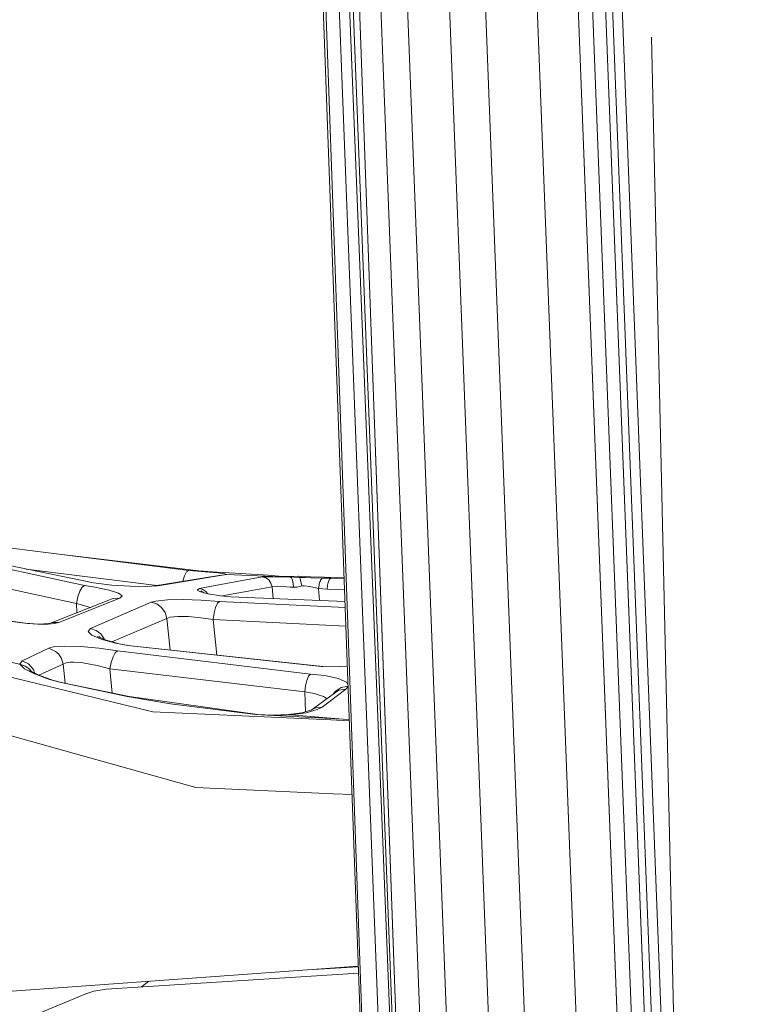
# Model space of a CAD drawing. Units: millimetres. Extents: x -1532 to 1812, y 229 to 3112.
# Drawn here: x 1072 to 1112, y 1936 to 1989 of the extents above; entities that cross this region are included whole.
import ezdxf

# ---------------------------------------------------------------- set-up
doc = ezdxf.new("R2010")
doc.units = ezdxf.units.MM
doc.layers.add('1', color=7, linetype='Continuous', true_color=0xffffff)
doc.styles.add('blockfont', font='simplex.shx')
doc.dimstyles.get("Standard").update_dxf_attribs({"dimtxt": 0.18, "dimasz": 0.18, "dimexe": 0.18, "dimexo": 0.0625, "dimgap": 0.09, "dimtad": 0, "dimtih": 1, "dimtoh": 1, "dimdec": 4, "dimzin": 0, "dimdsep": 46, "dimtxsty": 'Standard', "dimcen": 0.09, "dimadec": 0, "dimazin": 0, "dimtfac": 1, "dimtdec": 4, "dimtofl": 0, "dimtmove": 0, "dimatfit": 3, "dimfxl": 1, "dimtolj": 1, "dimtzin": 0, "dimarcsym": 0})

# ---------------------------------------------------------------- blocks, each defined once
blk = doc.blocks.new('_U1')
at = {"layer": '1', "color": 18, "lineweight": 35}
for p, q in [((637.829353, 2221.031442), (1714.00576, 2221.031442)), ((1710.83076, 2221.031442), (1710.83076, 1835.184507)), ((1710.83076, 1252.412573), (1710.83076, 1638.259507)), ((414.349993, 1252.412573), (1714.00576, 1252.412573))]:
    blk.add_line(p, q, dxfattribs=at)
at = {"layer": '1', "color": 18, "lineweight": 13}
for p, q in [((1634.73701, 1733.597007), (1609.73701, 1733.597007)), ((1609.73701, 1733.597007), (1609.73701, 1639.847007)), ((1811.92451, 1733.597007), (1786.92451, 1733.597007)), ((1811.92451, 1639.847007), (1811.92451, 1733.597007)), ((1609.73701, 1639.847007), (1634.73701, 1639.847007)), ((1786.92451, 1639.847007), (1811.92451, 1639.847007))]:
    blk.add_line(p, q, dxfattribs=at)
at = {"layer": '1', "color": 18, "lineweight": 70}
for points in [[(1710.83076, 2221.031442), (1724.22822, 2171.031491), (1697.4333, 2171.031393)], [(1710.83076, 1252.412573), (1697.4333, 1302.412523), (1724.22822, 1302.412622)]]:
    blk.add_solid(points, dxfattribs=at)
at = {"layer": '1', "color": 18, "linetype": 'Continuous', "lineweight": 13, "char_height": 50, "attachment_point": 7, "line_spacing_factor": 0.903614, "style": 'blockfont'}
for s, insert in [('\\W1.3321;38.3', (1607.022427, 1769.701174)), ('\\W1.1628;973', (1634.26201, 1647.826174))]:
    blk.add_mtext(s, dxfattribs=dict(at, insert=insert))

msp = doc.modelspace()

# ---------------------------------------------------------------- linework, layer by layer
at = {"layer": '1', "color": 18, "linetype": 'Continuous', "lineweight": 13}
for p, q in [((1109.956952, 1829.743385), (1098.617616, 2123.464817)), ((1098.617668, 2123.464815), (1109.957003, 1829.743412)), ((1110.331865, 1829.746842), (1098.991692, 2123.490378)), ((1110.331916, 1829.74675), (1098.991743, 2123.490381)), ((1110.86032, 1829.75173), (1099.518944, 2123.526406)), ((1110.860371, 1829.751757), (1099.518996, 2123.526416)), ((1103.399011, 1829.682827), (1092.074535, 2123.017787)), ((1103.399062, 1829.682854), (1092.074586, 2123.017814)), ((1106.214257, 1829.708815), (1094.883535, 2123.209664)), ((1106.214308, 1829.708842), (1094.883586, 2123.209697)), ((1097.122989, 2123.36264), (1108.458968, 1829.729557)), ((1097.12304, 2123.362667), (1108.459019, 1829.729584)), ((1109.238955, 1829.736829), (1097.901288, 2123.41587)), ((1109.239006, 1829.736737), (1097.90134, 2123.415859)), ((1083.511086, 2122.432839), (1094.179126, 1829.597592)), ((1083.511137, 2122.432866), (1094.179177, 1829.5975)), ((1083.751307, 2122.449257), (1094.179126, 1829.597592)), ((1083.751357, 2122.449284), (1094.179177, 1829.5975)), ((1095.387431, 1829.608798), (1084.08116, 2122.471801)), ((1095.387482, 1829.608706), (1084.08121, 2122.471828)), ((1095.293661, 1851.536746), (1084.499028, 2122.50036)), ((1094.924991, 1861.786064), (1084.858984, 2122.524962)), ((1085.54447, 2122.571805), (1096.082183, 1829.615235)), ((1085.544521, 2122.57182), (1096.082234, 1829.615143)), ((1097.664925, 1829.629779), (1086.353606, 2122.627063)), ((1097.664976, 1829.629687), (1086.353656, 2122.62709)), ((1099.130007, 1829.643369), (1087.815336, 2122.726888)), ((1099.130058, 1829.643277), (1087.815387, 2122.726915)), ((1101.425143, 1829.664588), (1090.105213, 2122.883276)), ((1101.425194, 1829.664496), (1090.105263, 2122.883303)), ((1109.825015, 1829.742208), (1106.288075, 1988.447919)), ((1075.262519, 1958.457708), (1064.329239, 1960.830331)), ((1075.767728, 1958.598495), (1064.804765, 1960.847616)), ((1080.980631, 1959.278703), (1070.19827, 1960.640192)), ((1063.774916, 1959.863901), (1074.842187, 1957.469583)), ((1081.524941, 1959.25951), (1073.569911, 1960.214455)), ((1072.073856, 1959.356316), (1079.232406, 1958.45255)), ((1080.740544, 1958.98807), (1080.856653, 1959.204316)), ((1080.980631, 1959.278703), (1080.856653, 1959.204316)), ((1081.877204, 1959.207773), (1080.980631, 1959.278703)), ((1082.526537, 1959.190607), (1081.524941, 1959.25951)), ((1082.565638, 1959.148407), (1081.877204, 1959.207773)), ((1082.512947, 1958.988786), (1079.118105, 1958.433867)), ((1082.902523, 1959.04851), (1079.516741, 1958.482027)), ((1080.656175, 1958.685279), (1080.740544, 1958.98807)), ((1082.040833, 1958.380317), (1084.984513, 1958.924055)), ((1082.902523, 1959.04851), (1082.512947, 1958.988786)), ((1083.517524, 1959.130049), (1082.526537, 1959.190607)), ((1082.960817, 1959.100962), (1082.565638, 1959.148407)), ((1082.668383, 1959.009335), (1082.62417, 1959.002614)), ((1083.0296, 1959.064245), (1082.902523, 1959.04851)), ((1083.0296, 1959.064245), (1082.919436, 1959.047499)), ((1083.0296, 1959.064245), (1082.960817, 1959.100962)), ((1085.981818, 1958.934188), (1083.0296, 1959.064245)), ((1084.388467, 1959.0801), (1083.517524, 1959.130049)), ((1085.038038, 1959.039927), (1084.388467, 1959.0801)), ((1084.984513, 1958.924055), (1085.38458, 1958.936572)), ((1085.180851, 1958.876252), (1084.984513, 1958.924055)), ((1085.038038, 1959.039927), (1085.29708, 1959.018946)), ((1085.34989, 1958.760023), (1085.180851, 1958.876252)), ((1086.09459, 1958.940148), (1085.29708, 1959.018946)), ((1085.470411, 1958.589554), (1085.34989, 1958.760023)), ((1085.38458, 1958.936572), (1086.013409, 1958.931684)), ((1086.09459, 1958.940148), (1085.981818, 1958.934188)), ((1086.013409, 1958.931684), (1086.507055, 1958.921552)), ((1086.965891, 1958.958626), (1086.09459, 1958.940148)), ((1086.507055, 1958.921552), (1086.09459, 1958.940148)), ((1087.038013, 1958.89926), (1086.09459, 1958.940148)), ((1086.507055, 1958.921552), (1086.583229, 1958.873272)), ((1086.507055, 1958.921552), (1086.71734, 1958.912492)), ((1086.583229, 1958.873272), (1086.646649, 1958.751559)), ((1086.68861, 1958.572626), (1086.646649, 1958.751559)), ((1087.038013, 1958.89926), (1086.71734, 1958.912492)), ((1086.965891, 1958.958626), (1086.990727, 1958.953143)), ((1086.965891, 1958.958626), (1087.011989, 1958.953452)), ((1087.146851, 1958.955407), (1086.965891, 1958.958626)), ((1087.038013, 1958.89926), (1087.06412, 1958.812237)), ((1087.359911, 1958.889976), (1087.038013, 1958.89926)), ((1087.06412, 1958.812237), (1087.087842, 1958.726645)), ((1087.114783, 1958.611012), (1087.087842, 1958.726645)), ((1087.637635, 1958.935976), (1087.146851, 1958.955407)), ((1087.662193, 1958.881259), (1087.360148, 1958.88997)), ((1088.386151, 1958.907843), (1087.637635, 1958.935976)), ((1088.270875, 1958.865404), (1087.662193, 1958.881259)), ((1088.175245, 1958.716226), (1088.147613, 1958.650112)), ((1088.186475, 1958.743095), (1088.175318, 1958.716401)), ((1088.207098, 1958.782196), (1088.186475, 1958.743095)), ((1088.270875, 1958.865404), (1088.207098, 1958.782196)), ((1088.747116, 1958.85396), (1088.270875, 1958.865404)), ((1089.049908, 1958.886504), (1088.386151, 1958.907843)), ((1088.612529, 1958.673954), (1088.601371, 1958.625684)), ((1088.612887, 1958.674788), (1088.612529, 1958.673954)), ((1088.675233, 1958.804965), (1088.612887, 1958.674788)), ((1088.67571, 1958.805561), (1088.675233, 1958.804965)), ((1088.747116, 1958.85396), (1088.67571, 1958.805561)), ((1088.747116, 1958.85396), (1089.470686, 1958.843182)), ((1088.747116, 1958.85396), (1089.470625, 1958.844878)), ((1089.469384, 1958.878919), (1089.049908, 1958.886504)), ((1074.913117, 1957.830548), (1075.01671, 1958.141923)), ((1075.01671, 1958.141923), (1075.13878, 1958.36103)), ((1075.262519, 1958.457708), (1075.13878, 1958.36103)), ((1075.832101, 1958.363533), (1075.262519, 1958.457708)), ((1075.767728, 1958.598495), (1076.769801, 1958.481073)), ((1076.615068, 1958.201051), (1075.832101, 1958.363533)), ((1077.132674, 1958.038688), (1076.615068, 1958.201051)), ((1076.769801, 1958.481073), (1077.764007, 1958.414078)), ((1077.764007, 1958.414078), (1078.627559, 1958.402157)), ((1078.627559, 1958.402157), (1079.262348, 1958.438873)), ((1079.118105, 1958.433867), (1079.086876, 1958.428724)), ((1079.118105, 1958.433867), (1079.516741, 1958.482027)), ((1079.516741, 1958.482027), (1079.262348, 1958.438873)), ((1081.556293, 1958.290815), (1081.438037, 1958.205223)), ((1081.438037, 1958.205223), (1081.606241, 1958.101988)), ((1081.556293, 1958.290815), (1082.040702, 1958.380292)), ((1081.556293, 1958.290815), (1081.748458, 1958.238721)), ((1081.641527, 1958.15897), (1081.801268, 1958.06253)), ((1081.748458, 1958.238721), (1081.91404, 1958.122134)), ((1081.91404, 1958.122134), (1081.989656, 1958.015818)), ((1082.804869, 1957.886896), (1085.527512, 1958.386302)), ((1085.527512, 1958.386302), (1085.470411, 1958.589554)), ((1085.835906, 1958.394885), (1085.527512, 1958.386302)), ((1085.590516, 1957.744539), (1085.527512, 1958.386302)), ((1086.321922, 1958.379865), (1085.835906, 1958.394885)), ((1086.526962, 1958.369851), (1086.321922, 1958.379865)), ((1086.70375, 1958.360314), (1086.526962, 1958.369851)), ((1086.70375, 1958.360314), (1086.68861, 1958.572626)), ((1086.906048, 1958.371758), (1086.70375, 1958.360314)), ((1087.147924, 1958.431244), (1086.906048, 1958.371758)), ((1087.122532, 1958.573937), (1087.114783, 1958.611012)), ((1087.13791, 1958.491445), (1087.122532, 1958.573937)), ((1087.147924, 1958.431244), (1087.13791, 1958.491445)), ((1087.147924, 1958.431244), (1087.275478, 1958.431005)), ((1087.275478, 1958.431005), (1087.588998, 1958.398819)), ((1088.064524, 1958.295941), (1087.588998, 1958.398819)), ((1088.098379, 1958.482385), (1088.064524, 1958.295941)), ((1088.064524, 1958.295941), (1088.129191, 1957.637201)), ((1088.547679, 1958.253384), (1088.064524, 1958.295941)), ((1088.1134, 1958.541274), (1088.098379, 1958.482385)), ((1088.147613, 1958.650112), (1088.1134, 1958.541274)), ((1088.567945, 1958.481073), (1088.547679, 1958.253384)), ((1089.492685, 1958.239318), (1088.547679, 1958.253384)), ((1088.601312, 1958.625429), (1088.567945, 1958.481073)), ((1076.790544, 1957.725406), (1073.506803, 1956.431022)), ((1073.869082, 1956.433892), (1077.197882, 1957.762599)), ((1074.842187, 1957.469583), (1074.913117, 1957.830548)), ((1076.869699, 1957.747579), (1076.790544, 1957.725406)), ((1077.197882, 1957.762599), (1076.869699, 1957.747579)), ((1077.333304, 1957.888365), (1077.132674, 1958.038688)), ((1077.197882, 1957.762599), (1077.333304, 1957.888365)), ((1078.908297, 1957.538247), (1079.173418, 1957.604289)), ((1079.173418, 1957.604289), (1079.803201, 1957.665443)), ((1079.803201, 1957.665443), (1080.664369, 1957.681298)), ((1081.660362, 1957.653642), (1080.664369, 1957.681298)), ((1081.606241, 1958.101988), (1082.043382, 1957.993746)), ((1082.66184, 1957.588434), (1081.660362, 1957.653642)), ((1081.786345, 1958.065549), (1081.806867, 1958.05231)), ((1081.801268, 1958.06253), (1082.129819, 1957.981063)), ((1082.043382, 1957.993746), (1082.712861, 1957.895517)), ((1082.66184, 1957.588434), (1082.546803, 1957.483053)), ((1089.528756, 1957.249187), (1082.66184, 1957.588434)), ((1083.282801, 1957.842112), (1082.712861, 1957.895517)), ((1089.516758, 1957.578533), (1083.282801, 1957.842112)), ((1074.842187, 1957.469583), (1075.227114, 1957.368255)), ((1074.842187, 1957.469583), (1074.858191, 1956.963711)), ((1075.527998, 1957.276464), (1075.227114, 1957.368255)), ((1075.592944, 1957.253336), (1075.527998, 1957.276464)), ((1075.606199, 1956.106305), (1078.908297, 1957.538247)), ((1078.908297, 1957.538247), (1079.220029, 1957.444787)), ((1079.487892, 1957.24988), (1079.220029, 1957.444787)), ((1079.681607, 1956.975579), (1079.487892, 1957.24988)), ((1082.441422, 1957.261205), (1082.359883, 1956.952095)), ((1082.546803, 1957.483053), (1082.441422, 1957.261205)), ((1072.153302, 1956.371546), (1071.127626, 1956.518054)), ((1071.142288, 1956.514239), (1072.153302, 1956.371546)), ((1076.77088, 1955.37554), (1079.779001, 1956.653118)), ((1079.779001, 1956.653118), (1079.681607, 1956.975579)), ((1079.779001, 1956.653118), (1079.95567, 1956.715822)), ((1079.779001, 1956.653118), (1079.94865, 1954.925053)), ((1079.95567, 1956.715822), (1080.152603, 1956.747055)), ((1080.378982, 1956.762791), (1080.152603, 1956.747055)), ((1080.766412, 1956.76291), (1080.378982, 1956.762791)), ((1080.960127, 1956.754684), (1080.766412, 1956.76291)), ((1081.633898, 1956.695914), (1080.960127, 1956.754684)), ((1081.633898, 1956.695914), (1082.312676, 1956.596375)), ((1082.359883, 1956.952095), (1082.312676, 1956.596375)), ((1082.312676, 1956.596375), (1089.565491, 1956.240817)), ((1082.312676, 1956.596375), (1082.503629, 1954.651224)), ((1072.777125, 1956.345677), (1072.034931, 1956.388253)), ((1072.153302, 1956.371546), (1073.013755, 1956.325769)), ((1073.31607, 1956.380963), (1072.777125, 1956.345677)), ((1073.013755, 1956.325769), (1073.288926, 1956.345139)), ((1073.291138, 1956.345294), (1073.628517, 1956.369042)), ((1073.529097, 1956.436872), (1073.31607, 1956.380963)), ((1073.869082, 1956.433892), (1073.529097, 1956.436872)), ((1073.628517, 1956.369042), (1073.869082, 1956.433892)), ((1075.606199, 1956.106305), (1075.479718, 1955.944061)), ((1075.606199, 1956.106305), (1075.902554, 1956.002355)), ((1076.155397, 1955.80709), (1075.902554, 1956.002355)), ((1075.677367, 1955.742359), (1075.479718, 1955.944061)), ((1076.182457, 1955.519438), (1075.677367, 1955.742359)), ((1075.987073, 1955.667853), (1076.452466, 1955.464244)), ((1076.066586, 1955.664992), (1076.10027, 1955.61833)), ((1076.066586, 1955.664992), (1076.122284, 1955.608699)), ((1076.338144, 1955.540895), (1076.155397, 1955.80709)), ((1076.968642, 1955.301285), (1076.182457, 1955.519438)), ((1076.347445, 1955.510191), (1076.338144, 1955.540895)), ((1077.161523, 1955.266714), (1076.452466, 1955.464244)), ((1071.859332, 1954.340696), (1073.322626, 1955.023408)), ((1073.322626, 1955.023408), (1073.420736, 1955.060363)), ((1073.322626, 1955.023408), (1073.690864, 1954.854846)), ((1073.420736, 1955.060363), (1073.576781, 1955.096841)), ((1073.576781, 1955.096841), (1074.190708, 1955.14679)), ((1074.190708, 1955.14679), (1075.051519, 1955.122948)), ((1075.051519, 1955.122948), (1076.062771, 1955.028772)), ((1077.075454, 1954.879165), (1076.062771, 1955.028772)), ((1077.63836, 1955.172658), (1076.968642, 1955.301285)), ((1077.652624, 1955.171118), (1077.161523, 1955.266714)), ((1077.63836, 1955.172658), (1088.308166, 1954.029125)), ((1088.21282, 1954.03111), (1077.63836, 1955.172658)), ((1071.740004, 1954.151034), (1069.108697, 1954.702377)), ((1073.690864, 1954.854846), (1073.844048, 1954.716086)), ((1073.844048, 1954.716086), (1073.967668, 1954.548597)), ((1073.967668, 1954.548597), (1074.016424, 1954.45621)), ((1074.016424, 1954.45621), (1074.105354, 1954.157233)), ((1076.732012, 1954.245687), (1076.83489, 1954.546213)), ((1076.83489, 1954.546213), (1076.954337, 1954.766512)), ((1076.954337, 1954.766512), (1077.075454, 1954.879165)), ((1087.626787, 1953.613281), (1077.075454, 1954.879165)), ((1079.007479, 1951.550603), (1067.636462, 1954.309583)), ((1071.740004, 1954.151034), (1071.859332, 1954.340696)), ((1071.740004, 1954.151034), (1071.984144, 1953.899741)), ((1071.740004, 1954.151034), (1072.033378, 1954.047799)), ((1071.859332, 1954.340696), (1072.213861, 1954.166532)), ((1071.984144, 1953.899741), (1072.530957, 1953.616381)), ((1072.033378, 1954.047799), (1072.121831, 1953.993917)), ((1072.121831, 1953.993917), (1072.278353, 1953.860044)), ((1072.213861, 1954.166532), (1072.478625, 1953.863502)), ((1072.268816, 1953.814626), (1072.777363, 1953.553319)), ((1072.278353, 1953.860044), (1072.375914, 1953.759596)), ((1072.278353, 1953.860044), (1072.341153, 1953.777457)), ((1072.478625, 1953.863502), (1072.54425, 1953.6731)), ((1072.773733, 1953.555184), (1074.105354, 1954.157233)), ((1074.105354, 1954.157233), (1074.275824, 1954.22709)), ((1074.105354, 1954.157233), (1074.208218, 1953.109447)), ((1074.275824, 1954.22709), (1074.47836, 1954.256773)), ((1074.691507, 1954.262614), (1074.47836, 1954.256773)), ((1075.096461, 1954.23615), (1074.691507, 1954.262614)), ((1075.276943, 1954.213977), (1075.096461, 1954.23615)), ((1075.96645, 1954.087377), (1075.276943, 1954.213977)), ((1076.65846, 1953.902483), (1075.96645, 1954.087377)), ((1076.65846, 1953.902483), (1076.732012, 1954.245687)), ((1076.65846, 1953.902483), (1076.788959, 1952.573139)), ((1087.318512, 1952.634335), (1076.65846, 1953.902483)), ((1089.192005, 1954.010725), (1088.21282, 1954.03111)), ((1089.645785, 1954.036752), (1089.192005, 1954.010725)), ((1072.530957, 1953.616381), (1073.356601, 1953.323603)), ((1073.528501, 1953.286171), (1072.777363, 1953.553319)), ((1073.356601, 1953.323603), (1073.987099, 1953.155398)), ((1074.091169, 1953.134418), (1073.528501, 1953.286171)), ((1087.427589, 1953.265905), (1087.521049, 1953.489184)), ((1087.521049, 1953.489184), (1087.626787, 1953.613281)), ((1088.41333, 1953.530788), (1087.626787, 1953.613281)), ((1088.41333, 1953.530788), (1089.149567, 1953.377247)), ((1089.149567, 1953.377247), (1089.593621, 1953.177333)), ((1081.365677, 1947.408915), (1061.229321, 1953.052402)), ((1073.987099, 1953.155398), (1077.61118, 1952.392936)), ((1073.987099, 1953.155398), (1074.091169, 1953.134418)), ((1077.71978, 1952.379704), (1074.091169, 1953.134418)), ((1087.318512, 1952.634335), (1087.357374, 1952.969551)), ((1087.357374, 1952.969551), (1087.427589, 1953.265905)), ((1088.261219, 1951.807141), (1089.571449, 1952.793956)), ((1089.311095, 1952.872157), (1088.987085, 1952.652216)), ((1089.571449, 1952.793956), (1089.187952, 1952.731729)), ((1089.685484, 1952.947035), (1089.311095, 1952.872157)), ((1089.571449, 1952.793956), (1089.685969, 1952.933712)), ((1089.684213, 1952.981921), (1089.593621, 1953.177333)), ((1077.61118, 1952.392936), (1079.975935, 1951.991558)), ((1084.736439, 1951.400757), (1077.71978, 1952.379704)), ((1087.318512, 1952.634335), (1087.352905, 1951.547503)), ((1087.848159, 1952.542543), (1087.318512, 1952.634335)), ((1088.87169, 1952.515364), (1087.669226, 1951.637268)), ((1088.00337, 1952.502489), (1087.848159, 1952.542543)), ((1088.344547, 1952.379584), (1088.00337, 1952.502489)), ((1088.492724, 1952.299714), (1088.344547, 1952.379584)), ((1088.531778, 1952.267144), (1088.492724, 1952.299714)), ((1088.87169, 1952.515364), (1089.187952, 1952.731729)), ((1088.87169, 1952.515364), (1088.987085, 1952.652216)), ((1088.921654, 1952.549545), (1088.910194, 1952.531564)), ((1079.975935, 1951.991558), (1084.622117, 1951.401234)), ((1087.388488, 1951.49219), (1088.00325, 1951.667428)), ((1087.669226, 1951.637268), (1087.873551, 1951.749206)), ((1087.873551, 1951.749206), (1087.947699, 1951.77412)), ((1088.261219, 1951.807141), (1087.947699, 1951.77412)), ((1088.00325, 1951.667428), (1088.261219, 1951.807141)), ((1088.74387, 1951.104288), (1079.007479, 1951.550603)), ((1084.622117, 1951.401234), (1084.736439, 1951.400757)), ((1085.598918, 1951.346993), (1084.622117, 1951.401234)), ((1085.580679, 1951.36714), (1084.736439, 1951.400757)), ((1085.580679, 1951.36714), (1086.428615, 1951.395154)), ((1085.598918, 1951.346993), (1086.560222, 1951.379657)), ((1088.741328, 1951.184662), (1085.598918, 1951.346993)), ((1086.428615, 1951.395154), (1087.161752, 1951.493621)), ((1086.560222, 1951.379657), (1087.388488, 1951.49219)), ((1086.560222, 1951.379657), (1088.741001, 1951.195007)), ((1088.740874, 1951.199034), (1086.560222, 1951.379657)), ((1087.71238, 1951.648831), (1087.161752, 1951.493621)), ((1087.669226, 1951.637268), (1087.666936, 1951.636022)), ((1089.2012, 1951.160905), (1088.74168, 1951.198967)), ((1088.741807, 1951.194938), (1089.053842, 1951.168518)), ((1089.751589, 1951.132473), (1088.742132, 1951.18462)), ((1089.754303, 1951.05797), (1088.744665, 1951.104252)), ((1088.871504, 1947.068683), (1081.365677, 1947.408915)), ((1089.901334, 1947.022002), (1088.871868, 1947.068666)), ((1090.243186, 1937.638236), (1065.47794, 1935.844898)), ((1076.462003, 1936.376572), (1090.25727, 1937.251629)), ((1090.24452, 1937.601618), (1087.782637, 1937.460059)), ((1078.780758, 1936.808202), (1078.388996, 1936.498804)), ((1075.341197, 1936.113477), (1071.232887, 1934.415221)), ((1075.777384, 1936.259031), (1075.341197, 1936.113477)), ((1076.462003, 1936.376572), (1075.777384, 1936.259031))]:
    msp.add_line(p, q, dxfattribs=at)

# ---------------------------------------------------------------- dimensions: what is measured, and where the dimension line sits
dim = msp.add_linear_dim(base=(1710.83076, 2221.031442), p1=(374.567519, 1252.412573), p2=(0, 2221.031442), angle=270, text='\\C18;38.3\\P[\\C18;\\H50.00;\\Fsimplex.shx;973\\Fsimplex.shx;\\H50.00;\\C18; ]', dimstyle='Standard', override={"dimtxt": 50, "dimasz": 50, "dimexe": 3.175, "dimexo": 1.5875, "dimgap": 1.5875, "dimtih": 1, "dimtoh": 1, "dimdec": 1, "dimlfac": 0.03937, "dimdsep": 46, "dimlunit": 2, "dimpost": '', "dimtxsty": 'blockfont', "dimsah": 1, "dimse1": 0, "dimse2": 0, "dimsd1": 0, "dimsd2": 0, "dimclrd": 18, "dimclre": 18, "dimclrt": 18, "dimtol": 0, "dimtm": -0.1, "dimtfac": 1, "dimtdec": 2, "dimtofl": 1, "dimtmove": 0, "dimlwd": 35, "dimlwe": 35}, dxfattribs=at)
dim.commit()
dim.dimension.update_dxf_attribs({"geometry": '_U1', "text_midpoint": (1710.83076, 1747.659507), "dimtype": 160})

doc.saveas('drawing.dxf')
